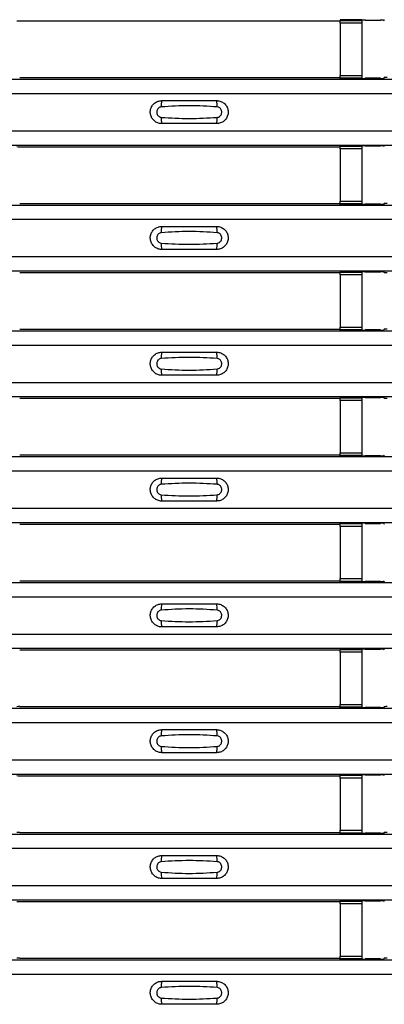
# Model space of a CAD drawing. Units: millimetres. Extents: x 21 to 1910, y 67 to 1029.
# Drawn here: x 171 to 204, y 156 to 246 of the extents above; entities that cross this region are included whole.
import ezdxf

# ---------------------------------------------------------------- set-up
doc = ezdxf.new("R2010")
doc.units = ezdxf.units.MM
doc.layers.add('ARTICLE NUMBER', color=7, linetype='Continuous')

# ---------------------------------------------------------------- blocks, each defined once
blk = doc.blocks.new('1370168_001_Top_view')
for p, q in [((-316.959, 178.787), (-287.75, 178.787)), ((-285.75, 178.874), (-287.75, 178.874)), ((-287.75, 178.873), (-287.75, 178.874)), ((-287.75, 178.873), (-287.75, 178.829)), ((-285.75, 178.873), (-287.75, 178.873)), ((-287.75, 178.829), (-285.75, 178.829)), ((-287.75, 178.579), (-287.75, 178.829)), ((-285.75, 178.856), (-285.725, 178.893)), ((-285.75, 178.874), (-285.75, 178.873)), ((-285.75, 178.873), (-285.75, 178.829)), ((-285.75, 178.829), (-285.75, 178.579)), ((-285.725, 178.893), (-285.425, 178.893)), ((-285.45, 178.856), (-285.45, 178.896)), ((-285.425, 178.892), (-285.45, 178.856)), ((-285.45, 178.856), (-284.05, 178.856)), ((-285.425, 178.893), (-285.425, 178.892)), ((-285.425, 178.893), (-285.425, 178.893)), ((-285.425, 178.893), (-285.425, 178.893)), ((-284.075, 178.893), (-283.775, 178.893)), ((-284.075, 178.893), (-284.075, 178.893)), ((-284.075, 178.892), (-284.075, 178.893)), ((-284.075, 178.893), (-284.075, 178.893)), ((-284.05, 178.856), (-284.075, 178.892)), ((-284.05, 178.856), (-284.05, 178.896)), ((-283.775, 178.893), (-283.709, 178.795)), ((-287.75, 178.579), (-287.75, 173.817)), ((-285.75, 178.579), (-287.75, 178.579)), ((-285.75, 178.579), (-285.75, 173.817)), ((-370, 173.471), (370, 173.471)), ((-370, 173.471), (370, 173.471)), ((-316.959, 173.621), (-287.75, 173.621)), ((-287.75, 173.567), (-287.75, 173.817)), ((-287.75, 173.817), (-285.75, 173.817)), ((-285.75, 173.567), (-287.75, 173.567)), ((-287.75, 173.523), (-287.75, 173.567)), ((-287.75, 173.522), (-287.75, 173.523)), ((-287.75, 173.523), (-285.75, 173.523)), ((-287.75, 173.522), (-285.75, 173.522)), ((-285.75, 173.817), (-285.75, 173.567)), ((-285.75, 173.523), (-285.75, 173.567)), ((-285.725, 173.515), (-285.75, 173.553)), ((-285.75, 173.523), (-285.75, 173.522)), ((-285.425, 173.515), (-285.725, 173.515)), ((-285.45, 173.553), (-285.425, 173.516)), ((-284.05, 173.553), (-285.45, 173.553)), ((-285.45, 173.553), (-285.45, 173.513)), ((-285.425, 173.516), (-285.425, 173.515)), ((-285.425, 173.515), (-285.425, 173.516)), ((-284.075, 173.516), (-284.05, 173.553)), ((-284.075, 173.515), (-284.075, 173.516)), ((-284.075, 173.516), (-284.075, 173.515)), ((-283.775, 173.515), (-284.075, 173.515)), ((-284.05, 173.553), (-284.05, 173.513)), ((-283.709, 173.614), (-283.775, 173.515)), ((-370, 172.171), (370, 172.171)), ((-370, 168.771), (370, 168.771)), ((-370, 167.471), (370, 167.471)), ((-370, 167.471), (370, 167.471)), ((-316.959, 167.321), (-287.75, 167.321)), ((-285.75, 167.407), (-287.75, 167.407)), ((-287.75, 167.406), (-287.75, 167.407)), ((-287.75, 167.406), (-287.75, 167.362)), ((-285.75, 167.406), (-287.75, 167.406)), ((-287.75, 167.362), (-285.75, 167.362)), ((-287.75, 167.112), (-287.75, 167.362)), ((-287.75, 167.112), (-287.75, 162.35)), ((-285.75, 167.112), (-287.75, 167.112)), ((-285.75, 167.389), (-285.725, 167.427)), ((-285.75, 167.407), (-285.75, 167.406)), ((-285.75, 167.406), (-285.75, 167.362)), ((-285.75, 167.362), (-285.75, 167.112)), ((-285.75, 167.112), (-285.75, 162.35)), ((-285.725, 167.427), (-285.425, 167.427)), ((-285.45, 167.389), (-285.45, 167.429)), ((-285.425, 167.426), (-285.45, 167.389)), ((-285.45, 167.389), (-284.05, 167.389)), ((-285.425, 167.427), (-285.425, 167.426)), ((-285.425, 167.427), (-285.425, 167.426)), ((-285.425, 167.426), (-285.425, 167.426)), ((-284.075, 167.427), (-283.775, 167.427)), ((-284.075, 167.426), (-284.075, 167.427)), ((-284.075, 167.426), (-284.075, 167.427)), ((-284.075, 167.426), (-284.075, 167.426)), ((-284.05, 167.389), (-284.075, 167.426)), ((-284.05, 167.389), (-284.05, 167.429)), ((-283.775, 167.427), (-283.709, 167.328)), ((-370, 162.005), (370, 162.005)), ((-370, 162.005), (370, 162.005)), ((-316.959, 162.155), (-287.75, 162.155)), ((-287.75, 162.1), (-287.75, 162.35)), ((-287.75, 162.35), (-285.75, 162.35)), ((-285.75, 162.1), (-287.75, 162.1)), ((-287.75, 162.056), (-287.75, 162.1)), ((-287.75, 162.055), (-287.75, 162.056)), ((-287.75, 162.056), (-285.75, 162.056)), ((-287.75, 162.055), (-285.75, 162.055)), ((-285.75, 162.35), (-285.75, 162.1)), ((-285.75, 162.056), (-285.75, 162.1)), ((-285.725, 162.049), (-285.75, 162.086)), ((-285.75, 162.056), (-285.75, 162.055)), ((-285.425, 162.049), (-285.725, 162.049)), ((-285.45, 162.086), (-285.425, 162.05)), ((-284.05, 162.086), (-285.45, 162.086)), ((-285.45, 162.086), (-285.45, 162.046)), ((-285.425, 162.049), (-285.425, 162.049)), ((-285.425, 162.049), (-285.425, 162.049)), ((-284.075, 162.05), (-284.05, 162.086)), ((-284.075, 162.049), (-284.075, 162.049)), ((-283.775, 162.049), (-284.075, 162.049)), ((-284.075, 162.049), (-284.075, 162.049)), ((-284.05, 162.086), (-284.05, 162.046)), ((-283.709, 162.147), (-283.775, 162.049)), ((-370, 160.704), (370, 160.704)), ((-370, 157.304), (370, 157.304)), ((-370, 156.005), (370, 156.005)), ((-370, 156.004), (370, 156.004)), ((-316.959, 155.855), (-287.75, 155.855)), ((-285.75, 155.941), (-287.75, 155.941)), ((-287.75, 155.94), (-287.75, 155.941)), ((-287.75, 155.94), (-287.75, 155.896)), ((-285.75, 155.94), (-287.75, 155.94)), ((-287.75, 155.896), (-285.75, 155.896)), ((-287.75, 155.646), (-287.75, 155.896)), ((-287.75, 155.646), (-287.75, 150.884)), ((-285.75, 155.646), (-287.75, 155.646)), ((-285.75, 155.923), (-285.725, 155.96)), ((-285.75, 155.941), (-285.75, 155.94)), ((-285.75, 155.94), (-285.75, 155.896)), ((-285.75, 155.896), (-285.75, 155.646)), ((-285.75, 155.646), (-285.75, 150.884)), ((-285.725, 155.96), (-285.425, 155.96)), ((-285.45, 155.923), (-285.45, 155.963)), ((-285.425, 155.959), (-285.45, 155.923)), ((-285.45, 155.923), (-284.05, 155.923)), ((-285.425, 155.96), (-285.425, 155.959)), ((-285.425, 155.96), (-285.425, 155.96)), ((-285.425, 155.96), (-285.425, 155.96)), ((-284.075, 155.96), (-283.775, 155.96)), ((-284.075, 155.96), (-284.075, 155.96)), ((-284.075, 155.959), (-284.075, 155.96)), ((-284.075, 155.96), (-284.075, 155.96)), ((-284.05, 155.923), (-284.075, 155.959)), ((-284.05, 155.923), (-284.05, 155.963)), ((-283.775, 155.96), (-283.709, 155.862)), ((-287.75, 150.634), (-287.75, 150.884)), ((-287.75, 150.884), (-285.75, 150.884)), ((-285.75, 150.884), (-285.75, 150.634)), ((-370, 150.538), (370, 150.538)), ((-370, 150.538), (370, 150.538)), ((-316.959, 150.688), (-287.75, 150.688)), ((-285.75, 150.634), (-287.75, 150.634)), ((-287.75, 150.59), (-287.75, 150.634)), ((-287.75, 150.589), (-287.75, 150.59)), ((-287.75, 150.59), (-285.75, 150.59)), ((-287.75, 150.589), (-285.75, 150.589)), ((-285.75, 150.59), (-285.75, 150.634)), ((-285.725, 150.582), (-285.75, 150.62)), ((-285.75, 150.59), (-285.75, 150.589)), ((-285.425, 150.582), (-285.725, 150.582)), ((-285.45, 150.62), (-285.425, 150.583)), ((-284.05, 150.62), (-285.45, 150.62)), ((-285.45, 150.62), (-285.45, 150.58)), ((-285.425, 150.583), (-285.425, 150.582)), ((-285.425, 150.582), (-285.425, 150.583)), ((-284.075, 150.583), (-284.05, 150.62)), ((-284.075, 150.582), (-284.075, 150.583)), ((-284.075, 150.583), (-284.075, 150.582)), ((-283.775, 150.582), (-284.075, 150.582)), ((-284.05, 150.62), (-284.05, 150.58)), ((-283.709, 150.681), (-283.775, 150.582)), ((-370, 149.238), (370, 149.238)), ((-370, 145.838), (370, 145.838)), ((-370, 144.538), (370, 144.538)), ((-370, 144.538), (370, 144.538)), ((-285.75, 144.456), (-285.725, 144.494)), ((-285.725, 144.494), (-285.425, 144.494)), ((-285.45, 144.456), (-285.45, 144.496)), ((-285.425, 144.493), (-285.45, 144.456)), ((-285.425, 144.494), (-285.425, 144.493)), ((-285.425, 144.494), (-285.425, 144.493)), ((-285.425, 144.493), (-285.425, 144.493)), ((-284.075, 144.494), (-283.775, 144.494)), ((-284.075, 144.493), (-284.075, 144.494)), ((-284.075, 144.493), (-284.075, 144.494)), ((-284.075, 144.493), (-284.075, 144.493)), ((-284.05, 144.456), (-284.075, 144.493)), ((-284.05, 144.456), (-284.05, 144.496)), ((-283.775, 144.494), (-283.709, 144.395)), ((-316.959, 144.388), (-287.75, 144.388)), ((-285.75, 144.474), (-287.75, 144.474)), ((-287.75, 144.473), (-287.75, 144.474)), ((-287.75, 144.473), (-287.75, 144.429)), ((-285.75, 144.473), (-287.75, 144.473)), ((-287.75, 144.429), (-285.75, 144.429)), ((-287.75, 144.179), (-287.75, 144.429)), ((-287.75, 144.179), (-287.75, 139.417)), ((-285.75, 144.179), (-287.75, 144.179)), ((-285.75, 144.474), (-285.75, 144.473)), ((-285.75, 144.473), (-285.75, 144.429)), ((-285.75, 144.429), (-285.75, 144.179)), ((-285.75, 144.179), (-285.75, 139.417)), ((-285.45, 144.456), (-284.05, 144.456)), ((-316.959, 139.221), (-287.75, 139.221)), ((-287.75, 139.167), (-287.75, 139.417)), ((-287.75, 139.417), (-285.75, 139.417)), ((-285.75, 139.167), (-287.75, 139.167)), ((-287.75, 139.123), (-287.75, 139.167)), ((-287.75, 139.122), (-287.75, 139.123)), ((-287.75, 139.123), (-285.75, 139.123)), ((-287.75, 139.122), (-285.75, 139.122)), ((-285.75, 139.417), (-285.75, 139.167)), ((-285.75, 139.123), (-285.75, 139.167)), ((-285.725, 139.116), (-285.75, 139.153)), ((-285.75, 139.123), (-285.75, 139.122)), ((-285.425, 139.116), (-285.725, 139.116)), ((-285.45, 139.153), (-285.425, 139.117)), ((-284.05, 139.153), (-285.45, 139.153)), ((-285.45, 139.153), (-285.45, 139.113)), ((-285.425, 139.116), (-285.425, 139.116)), ((-285.425, 139.116), (-285.425, 139.116)), ((-284.075, 139.117), (-284.05, 139.153)), ((-284.075, 139.116), (-284.075, 139.116)), ((-283.775, 139.116), (-284.075, 139.116)), ((-284.075, 139.116), (-284.075, 139.116)), ((-284.05, 139.153), (-284.05, 139.113)), ((-283.709, 139.214), (-283.775, 139.116)), ((-370, 139.072), (370, 139.072)), ((-370, 139.071), (370, 139.071)), ((-370, 137.772), (370, 137.772)), ((-370, 134.371), (370, 134.371)), ((-370, 133.071), (370, 133.071)), ((-370, 133.071), (370, 133.071)), ((-316.959, 132.922), (-287.75, 132.922)), ((-285.75, 133.008), (-287.75, 133.008)), ((-287.75, 133.007), (-287.75, 133.008)), ((-287.75, 133.007), (-287.75, 132.963)), ((-285.75, 133.007), (-287.75, 133.007)), ((-287.75, 132.963), (-285.75, 132.963)), ((-287.75, 132.713), (-287.75, 132.963)), ((-285.75, 132.99), (-285.725, 133.027)), ((-285.75, 133.008), (-285.75, 133.007)), ((-285.75, 133.007), (-285.75, 132.963)), ((-285.75, 132.963), (-285.75, 132.713)), ((-285.725, 133.027), (-285.425, 133.027)), ((-285.45, 132.99), (-285.45, 133.03)), ((-285.425, 133.026), (-285.45, 132.99)), ((-285.45, 132.99), (-284.05, 132.99)), ((-285.425, 133.027), (-285.425, 133.026)), ((-285.425, 133.027), (-285.425, 133.027)), ((-285.425, 133.027), (-285.425, 133.027)), ((-284.075, 133.027), (-283.775, 133.027)), ((-284.075, 133.027), (-284.075, 133.027)), ((-284.075, 133.026), (-284.075, 133.027)), ((-284.075, 133.027), (-284.075, 133.027)), ((-284.05, 132.99), (-284.075, 133.026)), ((-284.05, 132.99), (-284.05, 133.03)), ((-283.775, 133.027), (-283.709, 132.929)), ((-287.75, 132.713), (-287.75, 127.951)), ((-285.75, 132.713), (-287.75, 132.713)), ((-285.75, 132.713), (-285.75, 127.951)), ((-370, 127.605), (370, 127.605)), ((-370, 127.605), (370, 127.605)), ((-316.959, 127.755), (-287.75, 127.755)), ((-287.75, 127.701), (-287.75, 127.951)), ((-287.75, 127.951), (-285.75, 127.951)), ((-285.75, 127.701), (-287.75, 127.701)), ((-287.75, 127.657), (-287.75, 127.701)), ((-287.75, 127.656), (-287.75, 127.657)), ((-287.75, 127.657), (-285.75, 127.657)), ((-287.75, 127.656), (-285.75, 127.656)), ((-285.75, 127.951), (-285.75, 127.701)), ((-285.75, 127.657), (-285.75, 127.701)), ((-285.725, 127.649), (-285.75, 127.687)), ((-285.75, 127.657), (-285.75, 127.656)), ((-285.425, 127.649), (-285.725, 127.649)), ((-285.45, 127.687), (-285.425, 127.65)), ((-284.05, 127.687), (-285.45, 127.687)), ((-285.45, 127.687), (-285.45, 127.647)), ((-285.425, 127.65), (-285.425, 127.649)), ((-285.425, 127.649), (-285.425, 127.65)), ((-284.075, 127.65), (-284.05, 127.687)), ((-284.075, 127.649), (-284.075, 127.65)), ((-284.075, 127.65), (-284.075, 127.649)), ((-283.775, 127.649), (-284.075, 127.649)), ((-284.05, 127.687), (-284.05, 127.647)), ((-283.709, 127.748), (-283.775, 127.649)), ((-370, 126.305), (370, 126.305)), ((-370, 122.905), (370, 122.905)), ((-370, 121.605), (370, 121.605)), ((-370, 121.605), (370, 121.605)), ((-316.959, 121.455), (-287.75, 121.455)), ((-285.75, 121.541), (-287.75, 121.541)), ((-287.75, 121.54), (-287.75, 121.541)), ((-287.75, 121.54), (-287.75, 121.496)), ((-285.75, 121.54), (-287.75, 121.54)), ((-287.75, 121.496), (-285.75, 121.496)), ((-287.75, 121.246), (-287.75, 121.496)), ((-287.75, 121.246), (-287.75, 116.484)), ((-285.75, 121.246), (-287.75, 121.246)), ((-285.75, 121.523), (-285.725, 121.561)), ((-285.75, 121.541), (-285.75, 121.54)), ((-285.75, 121.54), (-285.75, 121.496)), ((-285.75, 121.496), (-285.75, 121.246)), ((-285.75, 121.246), (-285.75, 116.484)), ((-285.725, 121.561), (-285.425, 121.561)), ((-285.45, 121.523), (-285.45, 121.563)), ((-285.425, 121.56), (-285.45, 121.523)), ((-285.45, 121.523), (-284.05, 121.523)), ((-285.425, 121.561), (-285.425, 121.56)), ((-285.425, 121.561), (-285.425, 121.56)), ((-285.425, 121.56), (-285.425, 121.56)), ((-284.075, 121.561), (-283.775, 121.561)), ((-284.075, 121.56), (-284.075, 121.561)), ((-284.075, 121.56), (-284.075, 121.561)), ((-284.075, 121.56), (-284.075, 121.56)), ((-284.05, 121.523), (-284.075, 121.56)), ((-284.05, 121.523), (-284.05, 121.563)), ((-283.775, 121.561), (-283.709, 121.462)), ((-370, 116.139), (370, 116.139)), ((-370, 116.139), (370, 116.139)), ((-316.959, 116.288), (-287.75, 116.288)), ((-287.75, 116.234), (-287.75, 116.484)), ((-287.75, 116.484), (-285.75, 116.484)), ((-285.75, 116.234), (-287.75, 116.234)), ((-287.75, 116.19), (-287.75, 116.234)), ((-287.75, 116.189), (-287.75, 116.19)), ((-287.75, 116.19), (-285.75, 116.19)), ((-287.75, 116.189), (-285.75, 116.189)), ((-285.75, 116.484), (-285.75, 116.234)), ((-285.75, 116.19), (-285.75, 116.234)), ((-285.725, 116.183), (-285.75, 116.22)), ((-285.75, 116.19), (-285.75, 116.189)), ((-285.425, 116.183), (-285.725, 116.183)), ((-285.45, 116.22), (-285.425, 116.184)), ((-284.05, 116.22), (-285.45, 116.22)), ((-285.45, 116.22), (-285.45, 116.18)), ((-285.425, 116.183), (-285.425, 116.183)), ((-285.425, 116.183), (-285.425, 116.183)), ((-284.075, 116.184), (-284.05, 116.22)), ((-284.075, 116.183), (-284.075, 116.183)), ((-283.775, 116.183), (-284.075, 116.183)), ((-284.075, 116.183), (-284.075, 116.183)), ((-284.05, 116.22), (-284.05, 116.18)), ((-283.709, 116.281), (-283.775, 116.183)), ((-370, 114.838), (370, 114.838)), ((-370, 111.439), (370, 111.439)), ((-370, 110.138), (370, 110.138)), ((-370, 110.138), (370, 110.138)), ((-316.959, 109.989), (-287.75, 109.989)), ((-285.75, 110.075), (-287.75, 110.075)), ((-287.75, 110.074), (-287.75, 110.075)), ((-287.75, 110.074), (-287.75, 110.03)), ((-285.75, 110.074), (-287.75, 110.074)), ((-287.75, 110.03), (-285.75, 110.03)), ((-287.75, 109.78), (-287.75, 110.03)), ((-287.75, 109.78), (-287.75, 105.018)), ((-285.75, 109.78), (-287.75, 109.78)), ((-285.75, 110.057), (-285.725, 110.094)), ((-285.75, 110.075), (-285.75, 110.074)), ((-285.75, 110.074), (-285.75, 110.03)), ((-285.75, 110.03), (-285.75, 109.78)), ((-285.75, 109.78), (-285.75, 105.018)), ((-285.725, 110.094), (-285.425, 110.094)), ((-285.45, 110.057), (-285.45, 110.097)), ((-285.425, 110.093), (-285.45, 110.057)), ((-285.45, 110.057), (-284.05, 110.057)), ((-285.425, 110.094), (-285.425, 110.093)), ((-285.425, 110.094), (-285.425, 110.094)), ((-285.425, 110.094), (-285.425, 110.094)), ((-284.075, 110.094), (-283.775, 110.094)), ((-284.075, 110.094), (-284.075, 110.094)), ((-284.075, 110.093), (-284.075, 110.094)), ((-284.075, 110.094), (-284.075, 110.094)), ((-284.05, 110.057), (-284.075, 110.093)), ((-284.05, 110.057), (-284.05, 110.097)), ((-283.775, 110.094), (-283.709, 109.996)), ((-287.75, 104.768), (-287.75, 105.018)), ((-287.75, 105.018), (-285.75, 105.018)), ((-285.75, 105.018), (-285.75, 104.768)), ((-370, 104.672), (370, 104.672)), ((-370, 104.672), (370, 104.672)), ((-316.959, 104.822), (-287.75, 104.822)), ((-285.75, 104.768), (-287.75, 104.768)), ((-287.75, 104.724), (-287.75, 104.768)), ((-287.75, 104.723), (-287.75, 104.724)), ((-287.75, 104.724), (-285.75, 104.724)), ((-287.75, 104.723), (-285.75, 104.723)), ((-285.75, 104.724), (-285.75, 104.768)), ((-285.725, 104.716), (-285.75, 104.754)), ((-285.75, 104.724), (-285.75, 104.723)), ((-285.425, 104.716), (-285.725, 104.716)), ((-285.45, 104.754), (-285.425, 104.717)), ((-284.05, 104.754), (-285.45, 104.754)), ((-285.45, 104.754), (-285.45, 104.714)), ((-285.425, 104.717), (-285.425, 104.716)), ((-285.425, 104.716), (-285.425, 104.717)), ((-284.075, 104.717), (-284.05, 104.754)), ((-284.075, 104.716), (-284.075, 104.717)), ((-284.075, 104.717), (-284.075, 104.716)), ((-283.775, 104.716), (-284.075, 104.716)), ((-284.05, 104.754), (-284.05, 104.714)), ((-283.709, 104.815), (-283.775, 104.716)), ((-370, 103.372), (370, 103.372)), ((-370, 99.972), (370, 99.972)), ((-370, 98.672), (370, 98.672)), ((-370, 98.672), (370, 98.672)), ((-316.959, 98.522), (-287.75, 98.522)), ((-285.75, 98.608), (-287.75, 98.608)), ((-287.75, 98.607), (-287.75, 98.608)), ((-287.75, 98.607), (-287.75, 98.563)), ((-285.75, 98.607), (-287.75, 98.607)), ((-287.75, 98.563), (-285.75, 98.563)), ((-287.75, 98.313), (-287.75, 98.563)), ((-287.75, 98.313), (-287.75, 93.551)), ((-285.75, 98.313), (-287.75, 98.313)), ((-285.75, 98.59), (-285.725, 98.628)), ((-285.75, 98.608), (-285.75, 98.607)), ((-285.75, 98.607), (-285.75, 98.563)), ((-285.75, 98.563), (-285.75, 98.313)), ((-285.75, 98.313), (-285.75, 93.551)), ((-285.725, 98.628), (-285.425, 98.628)), ((-285.45, 98.59), (-285.45, 98.63)), ((-285.425, 98.627), (-285.45, 98.59)), ((-285.45, 98.59), (-284.05, 98.59)), ((-285.425, 98.628), (-285.425, 98.627)), ((-285.425, 98.628), (-285.425, 98.627)), ((-285.425, 98.627), (-285.425, 98.627)), ((-284.075, 98.628), (-283.775, 98.628)), ((-284.075, 98.627), (-284.075, 98.628)), ((-284.075, 98.627), (-284.075, 98.628)), ((-284.075, 98.627), (-284.075, 98.627)), ((-284.05, 98.59), (-284.075, 98.627)), ((-284.05, 98.59), (-284.05, 98.63)), ((-283.775, 98.628), (-283.709, 98.529)), ((-316.959, 93.355), (-287.75, 93.355)), ((-287.75, 93.301), (-287.75, 93.551)), ((-287.75, 93.551), (-285.75, 93.551)), ((-285.75, 93.551), (-285.75, 93.301)), ((-283.709, 93.348), (-283.775, 93.25)), ((-370, 93.206), (370, 93.206)), ((-370, 93.206), (370, 93.206)), ((-285.75, 93.301), (-287.75, 93.301)), ((-287.75, 93.257), (-287.75, 93.301)), ((-287.75, 93.256), (-287.75, 93.257)), ((-287.75, 93.257), (-285.75, 93.257)), ((-287.75, 93.256), (-285.75, 93.256)), ((-285.75, 93.257), (-285.75, 93.301)), ((-285.725, 93.25), (-285.75, 93.287)), ((-285.75, 93.257), (-285.75, 93.256)), ((-285.425, 93.25), (-285.725, 93.25)), ((-285.45, 93.287), (-285.425, 93.251)), ((-284.05, 93.287), (-285.45, 93.287)), ((-285.45, 93.287), (-285.45, 93.247)), ((-285.425, 93.25), (-285.425, 93.25)), ((-285.425, 93.25), (-285.425, 93.25)), ((-284.075, 93.251), (-284.05, 93.287)), ((-284.075, 93.25), (-284.075, 93.25)), ((-283.775, 93.25), (-284.075, 93.25)), ((-284.075, 93.25), (-284.075, 93.25)), ((-284.05, 93.287), (-284.05, 93.247)), ((-370, 91.906), (370, 91.906))]:
    blk.add_line(p, q)
for centre, radius, start, end in [((-317.02, 180.976), 2.189, 265.04184, 271.59094), ((-283.52, 171.433), 2.189, 88.40906, 94.95816), ((-302.103, 171.08), 1.948, 166.90753, 183.85286), ((-300.897, 171.08), 1.948, 356.14688, 13.09351), ((-302.103, 169.862), 1.948, 176.14713, 193.09249), ((-300.897, 169.862), 1.948, 346.90639, 3.85315), ((-317.02, 169.509), 2.189, 265.04184, 271.59094), ((-283.52, 159.966), 2.189, 88.40906, 94.95816), ((-302.103, 159.613), 1.948, 166.90753, 183.85286), ((-300.897, 159.613), 1.948, 356.14688, 13.09351), ((-302.103, 158.396), 1.948, 176.14713, 193.09249), ((-300.897, 158.396), 1.948, 346.90639, 3.85315), ((-283.52, 158.043), 2.189, 265.04184, 271.59094), ((-283.52, 148.5), 2.189, 88.40906, 94.95816), ((-302.103, 148.147), 1.948, 166.90753, 183.85286), ((-300.897, 148.147), 1.948, 356.14688, 13.09351), ((-302.103, 146.929), 1.948, 176.14713, 193.09249), ((-300.897, 146.929), 1.948, 346.90639, 3.85315), ((-283.52, 146.576), 2.189, 265.04184, 271.59094), ((-302.103, 136.68), 1.948, 166.90753, 183.85286), ((-300.897, 136.68), 1.948, 356.14688, 13.09351), ((-302.103, 135.463), 1.948, 176.14713, 193.09249), ((-300.897, 135.463), 1.948, 346.90639, 3.85315), ((-302.103, 125.214), 1.948, 166.90753, 183.85286), ((-300.897, 125.214), 1.948, 356.14688, 13.09351), ((-302.103, 123.996), 1.948, 176.14713, 193.09249), ((-300.897, 123.996), 1.948, 346.90639, 3.85315), ((-317.02, 114.1), 2.189, 88.40906, 94.95816), ((-283.52, 114.1), 2.189, 88.40906, 94.95816), ((-302.103, 113.747), 1.948, 166.90753, 183.85286), ((-300.897, 113.747), 1.948, 356.14688, 13.09351), ((-302.103, 112.53), 1.948, 176.14713, 193.09249), ((-300.897, 112.53), 1.948, 346.90639, 3.85315), ((-317.02, 112.177), 2.189, 265.04184, 271.59094), ((-317.02, 102.634), 2.189, 88.40906, 94.95816), ((-283.52, 102.634), 2.189, 88.40906, 94.95816), ((-302.103, 102.281), 1.948, 166.90753, 183.85286), ((-300.897, 102.281), 1.948, 356.14688, 13.09351), ((-302.103, 101.063), 1.948, 176.14713, 193.09249), ((-300.897, 101.063), 1.948, 346.90639, 3.85315), ((-317.02, 100.71), 2.189, 265.04184, 271.59094), ((-317.02, 91.167), 2.189, 88.40906, 94.95816), ((-283.52, 91.167), 2.189, 88.40906, 94.95816), ((-302.103, 90.814), 1.948, 166.90753, 183.85286), ((-300.897, 90.814), 1.948, 356.14688, 13.09351), ((-302.103, 89.597), 1.948, 176.14713, 193.09249), ((-300.897, 89.597), 1.948, 346.90639, 3.85315)]:
    blk.add_arc(centre, radius, start, end)
for points, knots in [([(-304, 169.421), (-304.038, 169.422), (-304.194, 169.428), (-304.462, 169.506), (-304.755, 169.712), (-304.963, 170.005), (-305.063, 170.35), (-305.043, 170.709), (-304.906, 171.041), (-304.667, 171.306), (-304.353, 171.486), (-304.118, 171.509), (-304, 171.521)], [0, 0, 0, 0, 0.034879, 0.142006, 0.249327, 0.356691, 0.464055, 0.571416, 0.678715, 0.785873, 0.89299, 1, 1, 1, 1]), ([(-304, 171.521), (-303.164, 171.521), (-301.498, 171.521), (-299.831, 171.521), (-299, 171.521)], [0, 0, 0, 0, 0.5014, 1, 1, 1, 1]), ([(-299, 171.521), (-298.962, 171.52), (-298.806, 171.514), (-298.538, 171.436), (-298.245, 171.23), (-298.037, 170.937), (-297.937, 170.592), (-297.957, 170.233), (-298.094, 169.901), (-298.333, 169.636), (-298.647, 169.456), (-298.882, 169.433), (-299, 169.421)], [0, 0, 0, 0, 0.034878, 0.142006, 0.249327, 0.356691, 0.464055, 0.571416, 0.678715, 0.785873, 0.89299, 1, 1, 1, 1]), ([(-304.046, 170.949), (-304.092, 170.941), (-304.187, 170.925), (-304.311, 170.842), (-304.407, 170.723), (-304.462, 170.576), (-304.471, 170.417), (-304.43, 170.265), (-304.346, 170.134), (-304.229, 170.041), (-304.123, 170), (-304.061, 169.995), (-304.046, 169.993)], [0, 0, 0, 0, 0.09994, 0.20441, 0.313063, 0.424827, 0.537873, 0.650309, 0.760316, 0.866406, 0.967888, 1, 1, 1, 1]), ([(-298.954, 170.949), (-299.8, 171.001), (-301.498, 171.106), (-303.195, 171.001), (-304.046, 170.949)], [0, 0, 0, 0, 0.498598, 1, 1, 1, 1]), ([(-298.954, 169.993), (-298.908, 170.001), (-298.813, 170.017), (-298.689, 170.1), (-298.593, 170.219), (-298.538, 170.366), (-298.529, 170.525), (-298.57, 170.677), (-298.654, 170.808), (-298.771, 170.901), (-298.877, 170.942), (-298.939, 170.947), (-298.954, 170.949)], [0, 0, 0, 0, 0.09994, 0.20441, 0.313064, 0.424827, 0.537872, 0.650306, 0.760314, 0.866405, 0.967888, 1, 1, 1, 1]), ([(-304.046, 169.993), (-303.2, 169.941), (-301.502, 169.836), (-299.805, 169.941), (-298.954, 169.993)], [0, 0, 0, 0, 0.4985959, 1, 1, 1, 1]), ([(-299, 169.421), (-299.836, 169.421), (-301.502, 169.421), (-303.169, 169.421), (-304, 169.421)], [0, 0, 0, 0, 0.5014, 1, 1, 1, 1]), ([(-304, 157.954), (-304.038, 157.956), (-304.194, 157.961), (-304.462, 158.04), (-304.755, 158.246), (-304.963, 158.539), (-305.063, 158.884), (-305.043, 159.242), (-304.906, 159.574), (-304.667, 159.84), (-304.353, 160.02), (-304.118, 160.043), (-304, 160.054)], [0, 0, 0, 0, 0.034879, 0.142006, 0.249327, 0.356691, 0.464055, 0.571416, 0.678715, 0.785873, 0.89299, 1, 1, 1, 1]), ([(-304, 160.054), (-303.164, 160.054), (-301.498, 160.054), (-299.831, 160.054), (-299, 160.054)], [0, 0, 0, 0, 0.5014, 1, 1, 1, 1]), ([(-299, 160.054), (-298.962, 160.053), (-298.806, 160.048), (-298.538, 159.969), (-298.245, 159.763), (-298.037, 159.47), (-297.937, 159.125), (-297.957, 158.767), (-298.094, 158.435), (-298.333, 158.169), (-298.647, 157.989), (-298.882, 157.966), (-299, 157.954)], [0, 0, 0, 0, 0.034878, 0.142006, 0.249327, 0.356691, 0.464055, 0.571416, 0.678715, 0.785873, 0.89299, 1, 1, 1, 1]), ([(-304.046, 159.482), (-304.092, 159.475), (-304.187, 159.459), (-304.311, 159.376), (-304.407, 159.257), (-304.462, 159.11), (-304.471, 158.951), (-304.43, 158.798), (-304.346, 158.668), (-304.229, 158.574), (-304.123, 158.534), (-304.061, 158.528), (-304.046, 158.527)], [0, 0, 0, 0, 0.09994, 0.20441, 0.313063, 0.424827, 0.537873, 0.650309, 0.760316, 0.866406, 0.967888, 1, 1, 1, 1]), ([(-298.954, 159.482), (-299.8, 159.535), (-301.498, 159.64), (-303.195, 159.535), (-304.046, 159.482)], [0, 0, 0, 0, 0.498598, 1, 1, 1, 1]), ([(-298.954, 158.527), (-298.908, 158.534), (-298.813, 158.55), (-298.689, 158.633), (-298.593, 158.752), (-298.538, 158.899), (-298.529, 159.058), (-298.57, 159.211), (-298.654, 159.341), (-298.771, 159.435), (-298.877, 159.475), (-298.939, 159.481), (-298.954, 159.482)], [0, 0, 0, 0, 0.09994, 0.20441, 0.313064, 0.424827, 0.537872, 0.650306, 0.760314, 0.866405, 0.967888, 1, 1, 1, 1]), ([(-304.046, 158.527), (-303.2, 158.474), (-301.502, 158.369), (-299.805, 158.474), (-298.954, 158.527)], [0, 0, 0, 0, 0.4985959, 1, 1, 1, 1]), ([(-299, 157.954), (-299.836, 157.954), (-301.502, 157.954), (-303.169, 157.954), (-304, 157.954)], [0, 0, 0, 0, 0.5014, 1, 1, 1, 1]), ([(-304, 146.488), (-304.038, 146.489), (-304.194, 146.495), (-304.462, 146.573), (-304.755, 146.779), (-304.963, 147.072), (-305.063, 147.417), (-305.043, 147.776), (-304.906, 148.108), (-304.667, 148.373), (-304.353, 148.553), (-304.118, 148.576), (-304, 148.588)], [0, 0, 0, 0, 0.034879, 0.142006, 0.249327, 0.356691, 0.464055, 0.571416, 0.678715, 0.785873, 0.89299, 1, 1, 1, 1]), ([(-298.954, 148.016), (-299.8, 148.068), (-301.498, 148.173), (-303.195, 148.068), (-304.046, 148.016)], [0, 0, 0, 0, 0.498598, 1, 1, 1, 1]), ([(-304, 148.588), (-303.164, 148.588), (-301.498, 148.588), (-299.831, 148.588), (-299, 148.588)], [0, 0, 0, 0, 0.5014, 1, 1, 1, 1]), ([(-299, 148.588), (-298.962, 148.587), (-298.806, 148.581), (-298.538, 148.503), (-298.245, 148.297), (-298.037, 148.004), (-297.937, 147.659), (-297.957, 147.3), (-298.094, 146.968), (-298.333, 146.703), (-298.647, 146.523), (-298.882, 146.5), (-299, 146.488)], [0, 0, 0, 0, 0.034878, 0.142006, 0.249327, 0.356691, 0.464055, 0.571416, 0.678715, 0.785873, 0.89299, 1, 1, 1, 1]), ([(-304.046, 148.016), (-304.092, 148.008), (-304.187, 147.992), (-304.311, 147.909), (-304.407, 147.79), (-304.462, 147.643), (-304.471, 147.484), (-304.43, 147.332), (-304.346, 147.201), (-304.229, 147.108), (-304.123, 147.067), (-304.061, 147.062), (-304.046, 147.06)], [0, 0, 0, 0, 0.09994, 0.20441, 0.313063, 0.424827, 0.537873, 0.650309, 0.760316, 0.866406, 0.967888, 1, 1, 1, 1]), ([(-298.954, 147.06), (-298.908, 147.068), (-298.813, 147.084), (-298.689, 147.167), (-298.593, 147.286), (-298.538, 147.433), (-298.529, 147.592), (-298.57, 147.744), (-298.654, 147.875), (-298.771, 147.968), (-298.877, 148.009), (-298.939, 148.014), (-298.954, 148.016)], [0, 0, 0, 0, 0.09994, 0.20441, 0.313064, 0.424827, 0.537872, 0.650306, 0.760314, 0.866405, 0.967888, 1, 1, 1, 1]), ([(-304.046, 147.06), (-303.2, 147.008), (-301.502, 146.903), (-299.805, 147.008), (-298.954, 147.06)], [0, 0, 0, 0, 0.4985959, 1, 1, 1, 1]), ([(-299, 146.488), (-299.836, 146.488), (-301.502, 146.488), (-303.169, 146.488), (-304, 146.488)], [0, 0, 0, 0, 0.5014, 1, 1, 1, 1]), ([(-304, 135.022), (-304.038, 135.023), (-304.194, 135.028), (-304.462, 135.107), (-304.755, 135.313), (-304.963, 135.606), (-305.063, 135.951), (-305.043, 136.309), (-304.906, 136.641), (-304.667, 136.907), (-304.353, 137.087), (-304.118, 137.11), (-304, 137.121)], [0, 0, 0, 0, 0.034879, 0.142006, 0.249327, 0.356691, 0.464055, 0.571416, 0.678715, 0.785873, 0.89299, 1, 1, 1, 1]), ([(-304.046, 136.549), (-304.092, 136.542), (-304.187, 136.526), (-304.311, 136.443), (-304.407, 136.324), (-304.462, 136.177), (-304.471, 136.018), (-304.43, 135.865), (-304.346, 135.735), (-304.229, 135.641), (-304.123, 135.601), (-304.061, 135.595), (-304.046, 135.594)], [0, 0, 0, 0, 0.09994, 0.20441, 0.313063, 0.424827, 0.537873, 0.650309, 0.760316, 0.866406, 0.967888, 1, 1, 1, 1]), ([(-298.954, 136.549), (-299.8, 136.602), (-301.498, 136.707), (-303.195, 136.602), (-304.046, 136.549)], [0, 0, 0, 0, 0.498598, 1, 1, 1, 1]), ([(-304, 137.121), (-303.164, 137.121), (-301.498, 137.121), (-299.831, 137.121), (-299, 137.121)], [0, 0, 0, 0, 0.5014, 1, 1, 1, 1]), ([(-299, 137.121), (-298.962, 137.12), (-298.806, 137.115), (-298.538, 137.036), (-298.245, 136.83), (-298.037, 136.537), (-297.937, 136.192), (-297.957, 135.834), (-298.094, 135.502), (-298.333, 135.236), (-298.647, 135.056), (-298.882, 135.033), (-299, 135.022)], [0, 0, 0, 0, 0.034878, 0.142006, 0.249327, 0.356691, 0.464055, 0.571416, 0.678715, 0.785873, 0.89299, 1, 1, 1, 1]), ([(-298.954, 135.594), (-298.908, 135.601), (-298.813, 135.617), (-298.689, 135.7), (-298.593, 135.819), (-298.538, 135.966), (-298.529, 136.125), (-298.57, 136.278), (-298.654, 136.408), (-298.771, 136.502), (-298.877, 136.542), (-298.939, 136.548), (-298.954, 136.549)], [0, 0, 0, 0, 0.09994, 0.20441, 0.313064, 0.424827, 0.537872, 0.650306, 0.760314, 0.866405, 0.967888, 1, 1, 1, 1]), ([(-304.046, 135.594), (-303.2, 135.541), (-301.502, 135.436), (-299.805, 135.541), (-298.954, 135.594)], [0, 0, 0, 0, 0.4985959, 1, 1, 1, 1]), ([(-299, 135.022), (-299.836, 135.022), (-301.502, 135.022), (-303.169, 135.022), (-304, 135.022)], [0, 0, 0, 0, 0.5014, 1, 1, 1, 1]), ([(-304, 123.555), (-304.038, 123.556), (-304.194, 123.562), (-304.462, 123.64), (-304.755, 123.846), (-304.963, 124.139), (-305.063, 124.484), (-305.043, 124.843), (-304.906, 125.175), (-304.667, 125.44), (-304.353, 125.62), (-304.118, 125.643), (-304, 125.655)], [0, 0, 0, 0, 0.034879, 0.142006, 0.249327, 0.356691, 0.464055, 0.571416, 0.678715, 0.785873, 0.89299, 1, 1, 1, 1]), ([(-304, 125.655), (-303.164, 125.655), (-301.498, 125.655), (-299.831, 125.655), (-299, 125.655)], [0, 0, 0, 0, 0.5014, 1, 1, 1, 1]), ([(-299, 125.655), (-298.962, 125.654), (-298.806, 125.648), (-298.538, 125.57), (-298.245, 125.364), (-298.037, 125.071), (-297.937, 124.726), (-297.957, 124.367), (-298.094, 124.035), (-298.333, 123.77), (-298.647, 123.59), (-298.882, 123.567), (-299, 123.555)], [0, 0, 0, 0, 0.034878, 0.142006, 0.249327, 0.356691, 0.464055, 0.571416, 0.678715, 0.785873, 0.89299, 1, 1, 1, 1]), ([(-304.046, 125.083), (-304.092, 125.075), (-304.187, 125.059), (-304.311, 124.976), (-304.407, 124.857), (-304.462, 124.71), (-304.471, 124.551), (-304.43, 124.399), (-304.346, 124.268), (-304.229, 124.175), (-304.123, 124.134), (-304.061, 124.129), (-304.046, 124.127)], [0, 0, 0, 0, 0.09994, 0.20441, 0.313063, 0.424827, 0.537873, 0.650309, 0.760316, 0.866406, 0.967888, 1, 1, 1, 1]), ([(-298.954, 125.083), (-299.8, 125.135), (-301.498, 125.24), (-303.195, 125.135), (-304.046, 125.083)], [0, 0, 0, 0, 0.498598, 1, 1, 1, 1]), ([(-298.954, 124.127), (-298.908, 124.135), (-298.813, 124.151), (-298.689, 124.234), (-298.593, 124.353), (-298.538, 124.5), (-298.529, 124.659), (-298.57, 124.811), (-298.654, 124.942), (-298.771, 125.035), (-298.877, 125.076), (-298.939, 125.081), (-298.954, 125.083)], [0, 0, 0, 0, 0.09994, 0.20441, 0.313064, 0.424827, 0.537872, 0.650306, 0.760314, 0.866405, 0.967888, 1, 1, 1, 1]), ([(-304.046, 124.127), (-303.2, 124.075), (-301.502, 123.97), (-299.805, 124.075), (-298.954, 124.127)], [0, 0, 0, 0, 0.4985959, 1, 1, 1, 1]), ([(-299, 123.555), (-299.836, 123.555), (-301.502, 123.555), (-303.169, 123.555), (-304, 123.555)], [0, 0, 0, 0, 0.5014, 1, 1, 1, 1]), ([(-304, 112.088), (-304.038, 112.09), (-304.194, 112.095), (-304.462, 112.174), (-304.755, 112.38), (-304.963, 112.673), (-305.063, 113.018), (-305.043, 113.376), (-304.906, 113.708), (-304.667, 113.974), (-304.353, 114.154), (-304.118, 114.177), (-304, 114.188)], [0, 0, 0, 0, 0.034879, 0.142006, 0.249327, 0.356691, 0.464055, 0.571416, 0.678715, 0.785873, 0.89299, 1, 1, 1, 1]), ([(-304, 114.188), (-303.164, 114.188), (-301.498, 114.188), (-299.831, 114.188), (-299, 114.188)], [0, 0, 0, 0, 0.5014, 1, 1, 1, 1]), ([(-299, 114.188), (-298.962, 114.187), (-298.806, 114.182), (-298.538, 114.103), (-298.245, 113.897), (-298.037, 113.604), (-297.937, 113.259), (-297.957, 112.901), (-298.094, 112.569), (-298.333, 112.303), (-298.647, 112.123), (-298.882, 112.1), (-299, 112.088)], [0, 0, 0, 0, 0.034878, 0.142006, 0.249327, 0.356691, 0.464055, 0.571416, 0.678715, 0.785873, 0.89299, 1, 1, 1, 1]), ([(-304.046, 113.616), (-304.092, 113.609), (-304.187, 113.593), (-304.311, 113.51), (-304.407, 113.391), (-304.462, 113.244), (-304.471, 113.085), (-304.43, 112.932), (-304.346, 112.802), (-304.229, 112.708), (-304.123, 112.668), (-304.061, 112.662), (-304.046, 112.661)], [0, 0, 0, 0, 0.09994, 0.20441, 0.313063, 0.424827, 0.537873, 0.650309, 0.760316, 0.866406, 0.967888, 1, 1, 1, 1]), ([(-298.954, 113.616), (-299.8, 113.669), (-301.498, 113.774), (-303.195, 113.669), (-304.046, 113.616)], [0, 0, 0, 0, 0.498598, 1, 1, 1, 1]), ([(-298.954, 112.661), (-298.908, 112.668), (-298.813, 112.684), (-298.689, 112.767), (-298.593, 112.886), (-298.538, 113.033), (-298.529, 113.192), (-298.57, 113.345), (-298.654, 113.475), (-298.771, 113.569), (-298.877, 113.609), (-298.939, 113.615), (-298.954, 113.616)], [0, 0, 0, 0, 0.09994, 0.20441, 0.313064, 0.424827, 0.537872, 0.650306, 0.760314, 0.866405, 0.967888, 1, 1, 1, 1]), ([(-304.046, 112.661), (-303.2, 112.608), (-301.502, 112.503), (-299.805, 112.608), (-298.954, 112.661)], [0, 0, 0, 0, 0.4985959, 1, 1, 1, 1]), ([(-299, 112.088), (-299.836, 112.088), (-301.502, 112.088), (-303.169, 112.088), (-304, 112.088)], [0, 0, 0, 0, 0.5014, 1, 1, 1, 1]), ([(-304, 100.622), (-304.038, 100.623), (-304.194, 100.629), (-304.462, 100.707), (-304.755, 100.913), (-304.963, 101.206), (-305.063, 101.551), (-305.043, 101.91), (-304.906, 102.242), (-304.667, 102.507), (-304.353, 102.687), (-304.118, 102.71), (-304, 102.722)], [0, 0, 0, 0, 0.034879, 0.142006, 0.249327, 0.356691, 0.464055, 0.571416, 0.678715, 0.785873, 0.89299, 1, 1, 1, 1]), ([(-304, 102.722), (-303.164, 102.722), (-301.498, 102.722), (-299.831, 102.722), (-299, 102.722)], [0, 0, 0, 0, 0.5014, 1, 1, 1, 1]), ([(-299, 102.722), (-298.962, 102.721), (-298.806, 102.715), (-298.538, 102.637), (-298.245, 102.431), (-298.037, 102.138), (-297.937, 101.793), (-297.957, 101.434), (-298.094, 101.102), (-298.333, 100.837), (-298.647, 100.657), (-298.882, 100.634), (-299, 100.622)], [0, 0, 0, 0, 0.034878, 0.142006, 0.249327, 0.356691, 0.464055, 0.571416, 0.678715, 0.785873, 0.89299, 1, 1, 1, 1]), ([(-304.046, 102.15), (-304.092, 102.142), (-304.187, 102.126), (-304.311, 102.043), (-304.407, 101.924), (-304.462, 101.777), (-304.471, 101.618), (-304.43, 101.466), (-304.346, 101.335), (-304.229, 101.242), (-304.123, 101.201), (-304.061, 101.196), (-304.046, 101.194)], [0, 0, 0, 0, 0.09994, 0.20441, 0.313063, 0.424827, 0.537873, 0.650309, 0.760316, 0.866406, 0.967888, 1, 1, 1, 1]), ([(-298.954, 102.15), (-299.8, 102.202), (-301.498, 102.307), (-303.195, 102.202), (-304.046, 102.15)], [0, 0, 0, 0, 0.498598, 1, 1, 1, 1]), ([(-298.954, 101.194), (-298.908, 101.202), (-298.813, 101.218), (-298.689, 101.301), (-298.593, 101.42), (-298.538, 101.567), (-298.529, 101.726), (-298.57, 101.878), (-298.654, 102.009), (-298.771, 102.102), (-298.877, 102.143), (-298.939, 102.148), (-298.954, 102.15)], [0, 0, 0, 0, 0.09994, 0.20441, 0.313064, 0.424827, 0.537872, 0.650306, 0.760314, 0.866405, 0.967888, 1, 1, 1, 1]), ([(-304.046, 101.194), (-303.2, 101.142), (-301.502, 101.037), (-299.805, 101.142), (-298.954, 101.194)], [0, 0, 0, 0, 0.4985959, 1, 1, 1, 1]), ([(-299, 100.622), (-299.836, 100.622), (-301.502, 100.622), (-303.169, 100.622), (-304, 100.622)], [0, 0, 0, 0, 0.5014, 1, 1, 1, 1]), ([(-304, 89.156), (-304.038, 89.157), (-304.194, 89.162), (-304.462, 89.241), (-304.755, 89.447), (-304.963, 89.74), (-305.063, 90.085), (-305.043, 90.443), (-304.906, 90.775), (-304.667, 91.041), (-304.353, 91.221), (-304.118, 91.244), (-304, 91.255)], [0, 0, 0, 0, 0.034879, 0.142006, 0.249327, 0.356691, 0.464055, 0.571416, 0.678715, 0.785873, 0.89299, 1, 1, 1, 1]), ([(-304.046, 90.683), (-304.092, 90.676), (-304.187, 90.66), (-304.311, 90.577), (-304.407, 90.458), (-304.462, 90.311), (-304.471, 90.152), (-304.43, 89.999), (-304.346, 89.869), (-304.229, 89.775), (-304.123, 89.735), (-304.061, 89.729), (-304.046, 89.728)], [0, 0, 0, 0, 0.09994, 0.20441, 0.313063, 0.424827, 0.537873, 0.650309, 0.760316, 0.866406, 0.967888, 1, 1, 1, 1]), ([(-298.954, 90.683), (-299.8, 90.736), (-301.498, 90.841), (-303.195, 90.736), (-304.046, 90.683)], [0, 0, 0, 0, 0.498598, 1, 1, 1, 1]), ([(-304, 91.255), (-303.164, 91.255), (-301.498, 91.255), (-299.831, 91.255), (-299, 91.255)], [0, 0, 0, 0, 0.5014, 1, 1, 1, 1]), ([(-299, 91.255), (-298.962, 91.254), (-298.806, 91.249), (-298.538, 91.17), (-298.245, 90.964), (-298.037, 90.671), (-297.937, 90.326), (-297.957, 89.968), (-298.094, 89.636), (-298.333, 89.37), (-298.647, 89.19), (-298.882, 89.167), (-299, 89.156)], [0, 0, 0, 0, 0.034878, 0.142006, 0.249327, 0.356691, 0.464055, 0.571416, 0.678715, 0.785873, 0.89299, 1, 1, 1, 1]), ([(-298.954, 89.728), (-298.908, 89.735), (-298.813, 89.751), (-298.689, 89.834), (-298.593, 89.953), (-298.538, 90.1), (-298.529, 90.259), (-298.57, 90.412), (-298.654, 90.542), (-298.771, 90.636), (-298.877, 90.676), (-298.939, 90.682), (-298.954, 90.683)], [0, 0, 0, 0, 0.09994, 0.20441, 0.313064, 0.424827, 0.537872, 0.650306, 0.760314, 0.866405, 0.967888, 1, 1, 1, 1]), ([(-304.046, 89.728), (-303.2, 89.675), (-301.502, 89.57), (-299.805, 89.675), (-298.954, 89.728)], [0, 0, 0, 0, 0.4985959, 1, 1, 1, 1]), ([(-299, 89.156), (-299.836, 89.156), (-301.502, 89.156), (-303.169, 89.156), (-304, 89.156)], [0, 0, 0, 0, 0.5014, 1, 1, 1, 1])]:
    blk.add_open_spline(points, degree=3, knots=knots)

msp = doc.modelspace()

# ---------------------------------------------------------------- block references
at = {"layer": 'ARTICLE NUMBER'}
msp.add_blockref('1370168_001_Top_view', (487.849, 67.058), dxfattribs=at)

doc.saveas('drawing.dxf')
